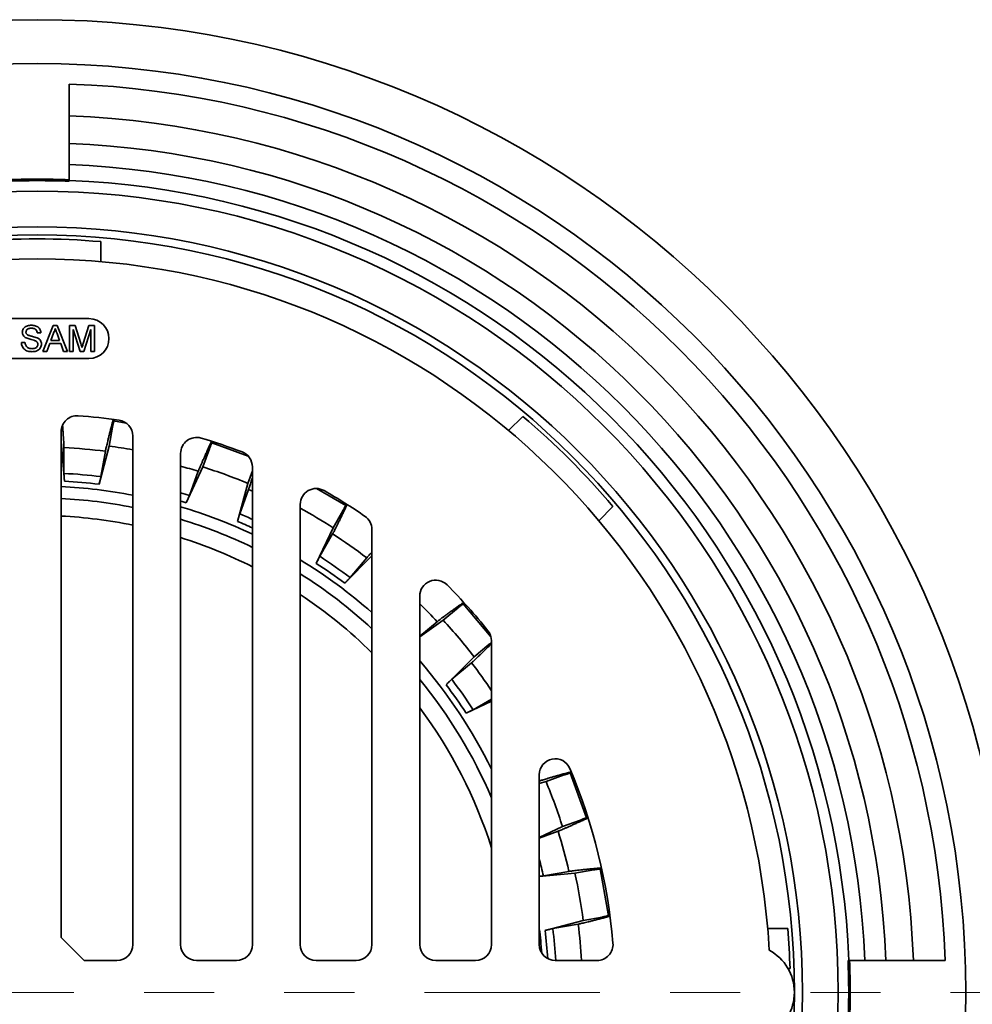
# Model space of a CAD drawing. Units: inches. Extents: x 0.2 to 8.4, y 0.1 to 10.9.
# Drawn here: x 4.4 to 5.7, y 8.1 to 9.5 of the extents above; entities that cross this region are included whole.
import ezdxf

# ---------------------------------------------------------------- set-up
doc = ezdxf.new("R2010")
doc.units = ezdxf.units.IN
doc.header["$MEASUREMENT"] = 0
doc.linetypes.add('PHANTOM', pattern=[0.5, 0.25, -0.05, 0.05, -0.05, 0.05, -0.05])
doc.layers.add('WALL', color=7, linetype='Continuous', lineweight=50)
doc.styles.add('SLDTEXTSTYLE0', font='TXT', dxfattribs={"width": 0.605})
doc.dimstyles.new('SLDDIMSTYLE0', dxfattribs={"dimtxt": 0.101115, "dimasz": 0.1, "dimexe": 0, "dimexo": 0.0625, "dimgap": 0.025279, "dimtad": 0, "dimtih": 1, "dimtoh": 1, "dimlfac": 5.5, "dimrnd": 1e-09, "dimzin": 12, "dimdsep": 46, "dimlunit": 5, "dimtxsty": 'SLDTEXTSTYLE0', "dimsah": 1, "dimcen": 0, "dimadec": 0, "dimazin": 3, "dimtfac": 1, "dimtdec": 3, "dimtofl": 0, "dimtmove": 0, "dimatfit": 3, "dimfxl": 0, "dimfrac": 2, "dimtolj": 1, "dimtzin": 12, "dimarcsym": 0})

# ---------------------------------------------------------------- blocks, each defined once
blk = doc.blocks.new('_D')
at = {"layer": 'WALL'}
for p, q in [((3.1016, 7.6206), (2.2726, 7.2897)), ((1.7405, 7.2979), (1.7058, 7.2979)), ((1.7058, 7.2979), (1.7058, 7.1426)), ((1.972, 7.2979), (2.0067, 7.2979)), ((2.0067, 7.2979), (2.0067, 7.1426)), ((2.2726, 7.2897), (2.1476, 7.2897)), ((1.7058, 7.1426), (1.7405, 7.1426)), ((2.0067, 7.1426), (1.972, 7.1426))]:
    blk.add_line(p, q, dxfattribs=at)
blk.add_solid([(3.1016, 7.6206), (3.0032, 7.5974), (3.0143, 7.5696)], dxfattribs=at)
at = {"layer": 'WALL', "char_height": 0.10417, "attachment_point": 1, "style": 'SLDTEXTSTYLE0'}
for s, insert in [('%%c', (1.5649, 7.4553)), ('15 1/4"', (1.7124, 7.4553)), ('387', (1.7405, 7.2769))]:
    blk.add_mtext(s, dxfattribs=dict(at, insert=insert))

msp = doc.modelspace()

# ---------------------------------------------------------------- linework, layer by layer
at = {"color": 7, "linetype": 'Continuous', "lineweight": 35}
for p, q in [((4.43464979, 9.38366279), (4.43464979, 9.42914632)), ((4.43464979, 9.34427104), (4.43464979, 9.38366279)), ((4.43464979, 9.31439202), (4.43464979, 9.34427104)), ((4.43464979, 9.29055646), (4.43464979, 9.2916726)), ((4.48010434, 9.17598402), (4.48010434, 9.20449825)), ((4.46305888, 9.0947168), (4.31533161, 9.0947168)), ((4.39740075, 9.04812587), (4.41199936, 9.08489494)), ((4.41199936, 9.08489494), (4.41784764, 9.08489494)), ((4.41784764, 9.08489494), (4.43244625, 9.04812587)), ((4.43542932, 9.04812587), (4.43542932, 9.08489494)), ((4.43542932, 9.08489494), (4.44322949, 9.08489494)), ((4.44322949, 9.08489494), (4.4514495, 9.05909321)), ((4.45491132, 9.05953512), (4.46305031, 9.08489494)), ((4.46305031, 9.08489494), (4.47078419, 9.08489494)), ((4.47078419, 9.08489494), (4.47078419, 9.04812587)), ((4.39441768, 9.07452418), (4.3892323, 9.07452418)), ((4.41241183, 9.07386125), (4.40864801, 9.06368196)), ((4.42119899, 9.06368196), (4.41762667, 9.07334563)), ((4.45036675, 9.04812587), (4.4406147, 9.07923815)), ((4.4406147, 9.07923815), (4.4406147, 9.04812587)), ((4.46559881, 9.07923815), (4.45578783, 9.04812587)), ((4.46559881, 9.04812587), (4.46559881, 9.07923815)), ((4.36660519, 9.06085362), (4.37179057, 9.06085362)), ((4.40708651, 9.05943945), (4.40290285, 9.04812587)), ((4.42276049, 9.05943945), (4.40708651, 9.05943945)), ((4.40864801, 9.06368196), (4.42119899, 9.06368196)), ((4.42694416, 9.04812587), (4.42276049, 9.05943945)), ((4.40290285, 9.04812587), (4.39740075, 9.04812587)), ((4.43244625, 9.04812587), (4.42694416, 9.04812587)), ((4.4406147, 9.04812587), (4.43542932, 9.04812587)), ((4.45578783, 9.04812587), (4.45036675, 9.04812587)), ((4.47078419, 9.04812587), (4.46559881, 9.04812587)), ((4.31533161, 9.03789857), (4.46305888, 9.03789857)), ((5.08152325, 8.95538235), (5.0613606, 8.93521971)), ((4.49178547, 8.91299452), (4.49656185, 8.94007026)), ((4.49821556, 8.94909613), (4.49856214, 8.95106171)), ((4.49821556, 8.94909613), (4.51616427, 8.94593126)), ((4.42328616, 8.93360847), (4.42328616, 8.21289285)), ((4.42334958, 8.91898187), (4.42334839, 8.93417359)), ((4.52555889, 8.20267131), (4.52555889, 8.92752561)), ((4.42812682, 8.86300273), (4.42334958, 8.91898187)), ((4.47736014, 8.85869536), (4.49178547, 8.91299452)), ((4.63801424, 8.91778924), (4.6386969, 8.91966479)), ((4.63801424, 8.91778924), (4.69013142, 8.89882013)), ((4.42734284, 8.91094228), (4.42734683, 8.87414351)), ((4.48645681, 8.90577045), (4.48006284, 8.86953145)), ((4.5937407, 8.90271251), (4.5937407, 8.20267131)), ((4.62541287, 8.88335268), (4.63481833, 8.90918763)), ((4.60177775, 8.8323834), (4.62541287, 8.88335268)), ((4.61891073, 8.87716368), (4.60632106, 8.84258552)), ((4.68960202, 8.8599897), (4.69601344, 8.87760923)), ((4.69601344, 8.20267131), (4.69601344, 8.88356345)), ((4.67494517, 8.80575262), (4.68960202, 8.8599897)), ((4.69060475, 8.85106916), (4.67802258, 8.81648828)), ((4.78764235, 8.85264226), (4.8292999, 8.82859129)), ((4.76419524, 8.82992642), (4.76419524, 8.20267131)), ((4.8292999, 8.82859129), (4.83029783, 8.8303198)), ((4.81101995, 8.79680264), (4.82476499, 8.8206141)), ((5.18992546, 8.80665485), (5.21008811, 8.82681749)), ((4.78716761, 8.74593469), (4.81101995, 8.79680264)), ((4.81045841, 8.78784349), (4.79206249, 8.75597287)), ((4.86646797, 8.20267131), (4.86646797, 8.79419238)), ((4.82765122, 8.71758777), (4.86646797, 8.75657046)), ((4.85906673, 8.75380762), (4.83540985, 8.72562069)), ((4.9346498, 8.69928051), (4.9346498, 8.20267131)), ((4.99632871, 8.68843744), (4.99785766, 8.68972041)), ((4.99632871, 8.68843744), (5.03635305, 8.64073831)), ((4.96819731, 8.6649152), (4.98926016, 8.68258625)), ((4.9346498, 8.6413182), (4.96819731, 8.6649152)), ((4.95947175, 8.66280648), (4.9346498, 8.64198294)), ((5.03692254, 8.20267131), (5.03692254, 8.63568253)), ((5.01210528, 8.61258775), (5.03316536, 8.63026206)), ((4.97229353, 8.57294547), (5.01210528, 8.61258775)), ((5.00851337, 8.60436097), (4.98032645, 8.5807041)), ((5.00064045, 8.53246185), (5.03692254, 8.54947478)), ((5.03692254, 8.55250488), (5.01067863, 8.53735673)), ((5.10510436, 8.44470844), (5.10510436, 8.20267131)), ((5.10577492, 8.435899), (5.10510436, 8.435655)), ((5.10510436, 8.43230437), (5.11469545, 8.43489626)), ((5.11469545, 8.43489626), (5.14053196, 8.44429767)), ((5.14917543, 8.44737844), (5.15105098, 8.4480611)), ((5.14917543, 8.44737844), (5.172495, 8.38330848)), ((5.13805844, 8.37070711), (5.16389339, 8.38011257)), ((5.172495, 8.38330848), (5.17437055, 8.38399114)), ((5.10510436, 8.35542587), (5.13805844, 8.37070711)), ((5.13186944, 8.36420497), (5.10510436, 8.35445999)), ((5.1558386, 8.30435061), (5.18291509, 8.30912274)), ((5.19196224, 8.31065579), (5.19392782, 8.31100237)), ((5.19196224, 8.31065579), (5.20380189, 8.2435098)), ((5.10510436, 8.29980287), (5.1558386, 8.30435061)), ((5.14722772, 8.30688714), (5.11098728, 8.30050103)), ((5.16770028, 8.23707971), (5.19477602, 8.24185609)), ((5.20380189, 8.2435098), (5.20576747, 8.24385639)), ((5.11340112, 8.22265438), (5.16770028, 8.23707971)), ((5.1604762, 8.23175105), (5.12423721, 8.22535709)), ((5.45920401, 8.22539858), (5.43068978, 8.22539858)), ((4.45623496, 8.17994404), (4.42328616, 8.21289285)), ((4.45623496, 8.17994404), (4.50283162, 8.17994404)), ((4.61646798, 8.17994404), (4.67328615, 8.17994404)), ((4.78692252, 8.17994404), (4.84374072, 8.17994404)), ((4.95737706, 8.17994404), (5.01419523, 8.17994404)), ((5.12783162, 8.17994404), (5.18742496, 8.17994404)), ((5.46251768, 8.1685804), (5.45960603, 8.1685804)), ((5.54637836, 8.17994404), (5.54526221, 8.17994404)), ((5.59897679, 8.17994404), (5.56909778, 8.17994404)), ((5.63836855, 8.17994404), (5.59897679, 8.17994404)), ((5.68385208, 8.17994404), (5.63836855, 8.17994404))]:
    msp.add_line(p, q, dxfattribs=at)
at = {"color": 8, "linetype": 'Continuous', "lineweight": 35}
for p, q in [((4.69601344, 8.84877009), (4.69060475, 8.85106916)), ((5.10577492, 8.435899), (5.10510436, 8.43748836))]:
    msp.add_line(p, q, dxfattribs=at)
at = {"color": 7, "linetype": 'PHANTOM', "lineweight": 18}
msp.add_line((5.94154586, 8.13448949), (2.84515793, 8.13448949), dxfattribs=at)
at = {"color": 8, "linetype": 'Continuous', "lineweight": 35, "flags": 128}
for points in [[(4.60632106, 8.84258552), (4.59998708, 8.84449681), (4.5937407, 8.84632143)], [(4.60177775, 8.8323834), (4.59585947, 8.8341588), (4.5937407, 8.83478113)]]:
    msp.add_lwpolyline(points, dxfattribs=at)
at = {"color": 7, "linetype": 'Continuous', "lineweight": 35}
for radius in [1.38636364, 1.32386364, 1.14204545, 1.09090909, 1.07954545]:
    msp.add_circle((4.38919525, 8.13448949), radius, dxfattribs=at)
for centre, radius, start, end in [((4.38919525, 8.13448949), 1.29545455, 2.01079097, 87.98920903), ((4.38919525, 8.13448949), 1.25, 2.08394233, 87.91605767), ((4.38919525, 8.13448949), 1.21063521, 2.15173479, 87.84826521), ((4.38919525, 8.13448949), 1.1807778, 2.20617061, 87.79382939), ((4.38919525, 8.13448949), 1.15696023, 87.74838927, 92.25161073), ((4.38919525, 8.13448949), 1.15807545, 2.24944132, 87.75055868), ((4.38919525, 8.13448949), 1.07386364, 85.14375131, 94.85624869), ((4.38919525, 8.13448949), 1.04545455, 3.29060146, 176.70939854), ((4.46305888, 9.06630767), 0.02840909, 270, 90), ((4.44601343, 8.93360849), 0.02272727, 85.93305526, 180), ((4.38919525, 8.13448949), 0.82386364, 81.84543699, 85.93305526), ((4.38919525, 8.13448949), 1.07386364, 40.14375131, 49.85624869), ((4.50283161, 8.92752559), 0.02272727, 0, 81.84543699), ((4.38919525, 8.13448949), 0.78523551, 79.99933904, 82.49290356), ((4.61646798, 8.90271249), 0.02272727, 73.5195634, 180), ((4.38919525, 8.13448949), 0.82386364, 69.23046027, 73.5195634), ((4.38919525, 8.13448949), 0.77738931, 82.81271439, 87.18728561), ((4.67328616, 8.88356347), 0.02272727, 0, 69.23046027), ((4.38919525, 8.13448949), 0.74063728, 82.95271711, 87.04728289), ((4.38919525, 8.13448949), 0.78523551, 67.50709644, 72.49290356), ((4.38919525, 8.13448949), 0.72955276, 83.05896267, 86.94103733), ((4.38919525, 8.13448949), 0.72159091, 79.10694718, 87.2921048), ((4.78692252, 8.8299264), 0.02272727, 60.23433203, 180), ((4.38919525, 8.13448949), 0.82386364, 55.43255969, 60.23433203), ((4.38919525, 8.13448949), 0.70460596, 78.84103381, 87.22677896), ((4.38919525, 8.13448949), 0.72159091, 64.83687596, 73.53290979), ((4.38919525, 8.13448949), 0.78523551, 57.50709644, 61.47359406), ((4.38919525, 8.13448949), 0.70460596, 64.18629295, 73.12422335), ((4.8437407, 8.79419238), 0.02272727, 0, 55.43255969), ((4.38919525, 8.13448949), 0.77738931, 52.81271439, 57.18728561), ((4.38919525, 8.13448949), 0.72159091, 48.59194433, 58.68887307), ((4.38919525, 8.13448949), 0.72955276, 53.05896267, 56.94103733), ((4.38919525, 8.13448949), 0.74063728, 52.95271711, 57.04728289), ((4.38919525, 8.13448949), 0.70460596, 47.36222108, 57.84494297), ((4.95737707, 8.69928051), 0.02272727, 44.82852375, 180), ((4.38919525, 8.13448949), 0.82386364, 38.72643566, 44.82852375), ((4.38919525, 8.13448949), 0.78523551, 37.50709644, 42.49290356), ((5.01419525, 8.63568254), 0.02272727, 0, 38.72643566), ((4.38919525, 8.13448949), 0.72159091, 26.15071751, 40.89544559), ((4.38919525, 8.13448949), 0.70460596, 23.17954983, 39.27404399), ((4.38919525, 8.13448949), 0.74063728, 32.95271711, 37.04728289), ((4.38919525, 8.13448949), 0.72955276, 33.05896267, 36.94103733), ((5.12783161, 8.44470844), 0.02272727, 22.78185679, 180), ((4.38919525, 8.13448949), 0.82386364, 4.88214233, 22.78185679), ((4.38919525, 8.13448949), 0.78523551, 17.50709644, 22.49290356), ((4.38919525, 8.13448949), 0.77738931, 12.81271439, 17.18728561), ((4.38919525, 8.13448949), 0.78523551, 7.50709644, 12.49290356), ((4.38919525, 8.13448949), 0.72159091, 4.45600535, 7.19484019), ((4.38919525, 8.13448949), 1.07386364, 1.81921929, 4.85624869), ((4.50283161, 8.20267131), 0.02272727, 270, 0), ((4.61646798, 8.20267131), 0.02272727, 180, 270), ((4.67328616, 8.20267131), 0.02272727, 270, 0), ((4.78692252, 8.20267131), 0.02272727, 180, 270), ((4.8437407, 8.20267131), 0.02272727, 270, 0), ((4.95737707, 8.20267131), 0.02272727, 180, 270), ((5.01419525, 8.20267131), 0.02272727, 270, 0), ((5.12783161, 8.20267131), 0.02272727, 180, 270), ((5.18742498, 8.20267131), 0.02272727, 270, 4.88214233), ((5.40055888, 8.13448949), 0.06818182, 298.34106231, 61.65893769), ((4.38919525, 8.13448949), 1.15696023, 357.74838927, 2.25161073)]:
    msp.add_arc(centre, radius, start, end, dxfattribs=at)
at = {"color": 8, "linetype": 'Continuous', "lineweight": 35}
for radius, start, end in [(1.15909091, 87.75249251, 92.24770917), (0.77738931, 72.81271439, 74.74482046), (0.74063728, 65.52712457, 67.04728289), (0.6797499, 78.42745284, 87.12528835), (0.72955276, 65.13027111, 66.94103733), (0.6797499, 63.16843437, 72.48756297), (0.6797499, 45.40186332, 56.51810268), (0.77738931, 42.81271439, 45.4405345), (0.77738931, 33.57026107, 37.18728561), (0.6797499, 17.65677576, 36.63681899), (0.74063728, 12.95271711, 14.84727571), (0.74063728, 3.51857972, 7.04728289), (0.77738931, 3.35203976, 7.18728561), (0.72955276, 3.78155864, 6.94103733), (1.15909091, 357.7524015, 2.24773893)]:
    msp.add_arc((4.38919525, 8.13448949), radius, start, end, dxfattribs=at)
at = {"color": 7, "linetype": 'Continuous', "lineweight": 35}
for points, knots in [([(4.43464979, 9.31439202), (4.43464979, 9.31316126), (4.43464979, 9.3106508), (4.43464979, 9.30696353), (4.43464979, 9.30343568), (4.43464979, 9.30022545), (4.43464979, 9.29741088), (4.43464979, 9.29508567), (4.43464979, 9.29329117), (4.43464979, 9.29206271), (4.43464979, 9.29180264), (4.43464979, 9.2916726)], [0, 0, 0, 0, 0.1065728688, 0.2173834546, 0.3281920119, 0.4389788593, 0.5497671067, 0.6604893209, 0.7712105538, 0.8856056629, 1, 1, 1, 1]), ([(4.36801938, 9.0752975), (4.36808499, 9.07614867), (4.36821624, 9.07785142), (4.36928891, 9.08020863), (4.37088134, 9.08222637), (4.37303504, 9.08371754), (4.37549052, 9.08468761), (4.37811079, 9.08527204), (4.37989284, 9.08533487), (4.38078396, 9.08536629)], [0, 0, 0, 0, 0.13990592028, 0.27987935306, 0.41969319883, 0.55956842074, 0.70631267986, 0.85314052489, 1, 1, 1, 1]), ([(4.3809902, 9.08112368), (4.38032382, 9.08110398), (4.37899171, 9.0810646), (4.37702501, 9.08066902), (4.37532304, 9.07984857), (4.37412266, 9.07860985), (4.37333278, 9.07721263), (4.37324745, 9.07616198), (4.37320476, 9.07563638)], [0, 0, 0, 0, 0.1870680479, 0.3739597031, 0.5603142793, 0.7070075374, 0.8534286476, 1, 1, 1, 1]), ([(4.38078396, 9.08536629), (4.38169548, 9.0853402), (4.38351823, 9.08528801), (4.38620636, 9.08473129), (4.3887711, 9.08376544), (4.39111598, 9.08222637), (4.3929207, 9.08002402), (4.39412373, 9.07738127), (4.39431969, 9.07547664), (4.39441768, 9.07452418)], [0, 0, 0, 0, 0.1402087068, 0.2803741993, 0.420456624, 0.560322032, 0.7067703873, 0.8533632467, 1, 1, 1, 1]), ([(4.3892323, 9.07452418), (4.38911558, 9.07525376), (4.38888239, 9.07671127), (4.38782168, 9.07870473), (4.38599434, 9.0802425), (4.38359421, 9.08102075), (4.381859, 9.08108934), (4.3809902, 9.08112368)], [0, 0, 0, 0, 0.18689723079, 0.37337317184, 0.5596476284, 0.77951870593, 1, 1, 1, 1]), ([(4.4149235, 9.08065232), (4.41457293, 9.07934007), (4.41394683, 9.07699642), (4.41288092, 9.07481934), (4.41241183, 9.07386125)], [0, 0, 0, 0, 0.5599200999, 1, 1, 1, 1]), ([(4.41762667, 9.07334563), (4.41712054, 9.07470899), (4.41621673, 9.07714353), (4.41531865, 9.0795802), (4.4149235, 9.08065232)], [0, 0, 0, 0, 0.5600033687, 1, 1, 1, 1]), ([(4.37344783, 9.06735007), (4.37261663, 9.06781831), (4.37095608, 9.06875375), (4.36917643, 9.07078234), (4.36818246, 9.07305504), (4.36807374, 9.07455002), (4.36801938, 9.0752975)], [0, 0, 0, 0, 0.2802976847, 0.5599740784, 0.7799897151, 1, 1, 1, 1]), ([(4.37320476, 9.07563638), (4.3732211, 9.07530021), (4.3732538, 9.07462762), (4.37362032, 9.07346223), (4.37418114, 9.07279504), (4.3745232, 9.0723881)], [0, 0, 0, 0, 0.2804486946, 0.5611230225, 1, 1, 1, 1]), ([(4.3862566, 9.06327684), (4.38506326, 9.06366865), (4.38267594, 9.06445247), (4.37927943, 9.06529116), (4.37617053, 9.06618345), (4.3743552, 9.06696128), (4.37344783, 9.06735007)], [0, 0, 0, 0, 0.2799446868, 0.5600422315, 0.780091731, 1, 1, 1, 1]), ([(4.3745232, 9.0723881), (4.37512237, 9.07199478), (4.3763233, 9.07120646), (4.37838752, 9.07056276), (4.38045022, 9.06997278), (4.38293749, 9.06936844), (4.38581581, 9.06863364), (4.38792668, 9.06784663), (4.38898187, 9.06745322)], [0, 0, 0, 0, 0.1394733322, 0.2795519478, 0.4196514171, 0.5597651588, 0.7799323862, 1, 1, 1, 1]), ([(4.38898187, 9.06745322), (4.38963336, 9.06713397), (4.39093582, 9.06649572), (4.39267675, 9.06516556), (4.39415854, 9.06338743), (4.3951859, 9.06112867), (4.39530227, 9.05941838), (4.39536048, 9.05856287)], [0, 0, 0, 0, 0.1869609995, 0.3737711284, 0.5603985407, 0.780105905, 1, 1, 1, 1]), ([(4.38200665, 9.04765441), (4.38093869, 9.04768411), (4.37880345, 9.04774348), (4.37565076, 9.04838468), (4.3726729, 9.04961669), (4.37007259, 9.0516355), (4.36814122, 9.05434927), (4.36688283, 9.05750189), (4.36669776, 9.05973613), (4.36660519, 9.06085362)], [0, 0, 0, 0, 0.1402133016, 0.2803383893, 0.4203039933, 0.5601847033, 0.7067261057, 0.8533148706, 1, 1, 1, 1]), ([(4.37179057, 9.06085362), (4.37188443, 9.06015975), (4.37207215, 9.05877217), (4.37272715, 9.05676483), (4.37384995, 9.0549601), (4.37550556, 9.05357839), (4.37744256, 9.05259102), (4.37957741, 9.05199128), (4.38104462, 9.05192845), (4.38177832, 9.05189703)], [0, 0, 0, 0, 0.1401213799, 0.280209668, 0.4199953082, 0.5598545102, 0.706497694, 0.8532305946, 1, 1, 1, 1]), ([(4.38177832, 9.05189703), (4.38251304, 9.05192881), (4.38398208, 9.05199235), (4.38611687, 9.05259281), (4.38792982, 9.05360094), (4.38920761, 9.05501223), (4.39001286, 9.05658071), (4.39012103, 9.05773543), (4.3901751, 9.05831253)], [0, 0, 0, 0, 0.1868869547, 0.3736692754, 0.560239718, 0.7067835457, 0.8534585706, 1, 1, 1, 1]), ([(4.39536048, 9.05856287), (4.39528963, 9.05766364), (4.3951479, 9.0558648), (4.39401491, 9.05337446), (4.39235513, 9.05123002), (4.39013956, 9.0495788), (4.38758994, 9.04844195), (4.38483126, 9.04776358), (4.38294816, 9.0476908), (4.38200665, 9.04765441)], [0, 0, 0, 0, 0.1399008441, 0.2798630759, 0.4197141877, 0.5596327417, 0.7063525772, 0.8531823769, 1, 1, 1, 1]), ([(4.3901751, 9.05831253), (4.3901159, 9.05894775), (4.38999755, 9.06021772), (4.38894191, 9.06171286), (4.38762127, 9.06267259), (4.38671166, 9.06307535), (4.3862566, 9.06327684)], [0, 0, 0, 0, 0.2795282744, 0.558844662, 0.7792933963, 1, 1, 1, 1]), ([(4.4514495, 9.05909321), (4.45176486, 9.05808725), (4.45232802, 9.05629089), (4.4528688, 9.05448766), (4.45310675, 9.05369423)], [0, 0, 0, 0, 0.55999452935, 1, 1, 1, 1]), ([(4.45310675, 9.05369423), (4.45343723, 9.05478651), (4.45402738, 9.05673699), (4.45464123, 9.05868014), (4.45491132, 9.05953512)], [0, 0, 0, 0, 0.5600012351, 1, 1, 1, 1]), ([(4.42535911, 8.94303002), (4.42539465, 8.94257146), (4.42558507, 8.94011497), (4.42589214, 8.9359616), (4.42627154, 8.93067905), (4.42659627, 8.925894), (4.42686787, 8.92162161), (4.42708073, 8.91794672), (4.42723043, 8.91493613), (4.42732475, 8.91252288), (4.42733681, 8.9114686), (4.42734284, 8.91094228)], [0, 0, 0, 0, 0.02833095804, 0.15176781, 0.27480829746, 0.3972838823, 0.52015472275, 0.64262534104, 0.76162762853, 0.88099950358, 1, 1, 1, 1]), ([(4.49762841, 8.9510744), (4.49728087, 8.94974998), (4.4963896, 8.94635348), (4.4950152, 8.94105288), (4.49352416, 8.93525324), (4.49213401, 8.92978101), (4.4908568, 8.92468926), (4.48971037, 8.92004824), (4.48871437, 8.91593508), (4.48787412, 8.91237633), (4.48721859, 8.90949435), (4.48673219, 8.90723892), (4.4865486, 8.90625994), (4.48645681, 8.90577045)], [0, 0, 0, 0, 0.0613626888, 0.1573644978, 0.2530571775, 0.3484640659, 0.4441786951, 0.5395812214, 0.6342851827, 0.7292942895, 0.8239939722, 0.9119972954, 1, 1, 1, 1]), ([(4.49656185, 8.94007026), (4.4966246, 8.94041017), (4.49675046, 8.94109196), (4.49705303, 8.94254446), (4.49745188, 8.94435972), (4.49794303, 8.94651525), (4.49834337, 8.94821185), (4.49853859, 8.94903917)], [0, 0, 0, 0, 0.1900574735, 0.3812243501, 0.5908529986, 0.8004838948, 1, 1, 1, 1]), ([(4.63776904, 8.91981653), (4.63720032, 8.91858026), (4.6357363, 8.91539785), (4.63346587, 8.91042393), (4.63099031, 8.90497129), (4.62867105, 8.89982359), (4.62652908, 8.89503097), (4.62459416, 8.89065957), (4.62289905, 8.88678185), (4.62145361, 8.88342305), (4.62030757, 8.88069871), (4.61943693, 8.878562), (4.61908613, 8.87762979), (4.61891073, 8.87716368)], [0, 0, 0, 0, 0.0610075463, 0.1570462075, 0.2527751669, 0.3482183422, 0.4439691427, 0.5394072836, 0.6341471321, 0.7291921738, 0.8239275647, 0.9119641032, 1, 1, 1, 1]), ([(4.63481833, 8.90918763), (4.63493916, 8.90951149), (4.63518152, 8.9101611), (4.63573169, 8.91153898), (4.63643973, 8.91325742), (4.6372977, 8.91529493), (4.63798656, 8.91689619), (4.63832248, 8.91767703)], [0, 0, 0, 0, 0.1900580028, 0.3812250001, 0.5908540428, 0.8004851149, 1, 1, 1, 1]), ([(4.42734683, 8.87414351), (4.42734961, 8.87397256), (4.42735518, 8.87363065), (4.4273984, 8.8727409), (4.42746656, 8.87159708), (4.42755934, 8.87021186), (4.42767442, 8.86862237), (4.42780839, 8.86687251), (4.42795805, 8.86500837), (4.42806756, 8.86369757), (4.42812453, 8.86302957), (4.42812682, 8.86300273)], [0, 0, 0, 0, 0.1237592504, 0.2475230205, 0.371253454, 0.494992099, 0.6193422329, 0.7436981929, 0.8692180474, 0.9947445099, 1, 1, 1, 1]), ([(4.48006284, 8.86953145), (4.48003805, 8.86940111), (4.4799826, 8.86910963), (4.479812, 8.86834723), (4.47956211, 8.86728947), (4.47924219, 8.86598367), (4.47886452, 8.86447778), (4.47843696, 8.86280539), (4.47793472, 8.86086814), (4.47756547, 8.85947183), (4.47736014, 8.85869536)], [0, 0, 0, 0, 0.0997660498, 0.2230985706, 0.346435992, 0.4702284228, 0.5940227732, 0.7188332358, 0.8436471478, 1, 1, 1, 1]), ([(4.69601344, 8.86883482), (4.69568322, 8.86768873), (4.69490197, 8.86497719), (4.69381349, 8.86127727), (4.69275348, 8.8577382), (4.69186524, 8.85486137), (4.6911283, 8.85256049), (4.69077909, 8.85156575), (4.69060475, 8.85106916)], [0, 0, 0, 0, 0.1298668022, 0.3072534365, 0.4840626952, 0.6558646624, 0.8282003456, 1, 1, 1, 1]), ([(4.60632106, 8.84258552), (4.60627401, 8.84246148), (4.60616879, 8.84218409), (4.6058684, 8.84146284), (4.6054386, 8.84046456), (4.60489681, 8.83923417), (4.60426338, 8.83781674), (4.60355192, 8.83624399), (4.60272088, 8.83442339), (4.60211479, 8.83311242), (4.60177775, 8.8323834)], [0, 0, 0, 0, 0.0997655363, 0.2230991348, 0.3464366038, 0.4702276052, 0.594022747, 0.7188333714, 0.8436479541, 1, 1, 1, 1]), ([(4.83106385, 8.8298197), (4.83051936, 8.82866723), (4.82906458, 8.82558806), (4.82675318, 8.8207322), (4.82416766, 8.81532992), (4.82170612, 8.8102227), (4.81940054, 8.80547535), (4.81728736, 8.80116442), (4.81538686, 8.79732984), (4.81373364, 8.79404054), (4.81235801, 8.7913585), (4.81123305, 8.78922143), (4.81071635, 8.78830233), (4.81045841, 8.78784349)], [0, 0, 0, 0, 0.0569827498, 0.1522466486, 0.2475327381, 0.3431232375, 0.4384061318, 0.5332522125, 0.6284043961, 0.7232464266, 0.8154027004, 0.9078450168, 1, 1, 1, 1]), ([(4.82476499, 8.8206141), (4.82476923, 8.82062145), (4.82500718, 8.82103349), (4.82558076, 8.82207136), (4.82672483, 8.82424606), (4.82786893, 8.8264722), (4.82872224, 8.82817511), (4.82901361, 8.82875656)], [0, 0, 0, 0, 0.0051294093, 0.2876253307, 0.5710270527, 0.8535284257, 1, 1, 1, 1]), ([(4.67802258, 8.81648828), (4.67796672, 8.81632668), (4.677855, 8.81600348), (4.67759133, 8.81515265), (4.67726417, 8.8140545), (4.67687759, 8.81272107), (4.67644206, 8.81118809), (4.67596943, 8.80949794), (4.67547262, 8.80769499), (4.67512693, 8.80642587), (4.67495219, 8.80577862), (4.67494517, 8.80575262)], [0, 0, 0, 0, 0.1237595553, 0.2475224725, 0.3712527168, 0.4949919086, 0.6193418475, 0.7436981587, 0.8692196765, 0.9947448297, 1, 1, 1, 1]), ([(4.86646797, 8.76185851), (4.86636963, 8.76175532), (4.86529422, 8.76062701), (4.86362272, 8.75884475), (4.86158208, 8.75664564), (4.86004093, 8.75494311), (4.85939146, 8.75418611), (4.85906673, 8.75380762)], [0, 0, 0, 0, 0.0254832747, 0.2786540964, 0.5309987029, 0.7655006357, 1, 1, 1, 1]), ([(4.79206249, 8.75597287), (4.79197942, 8.75582343), (4.79181329, 8.75552453), (4.79140585, 8.75473236), (4.79089297, 8.75370773), (4.7902807, 8.75246173), (4.78958563, 8.75102761), (4.7888267, 8.7494452), (4.78802431, 8.74775596), (4.78746352, 8.74656615), (4.78717904, 8.74595908), (4.78716761, 8.74593469)], [0, 0, 0, 0, 0.1237597919, 0.2475240923, 0.3712538938, 0.4949915213, 0.6193439396, 0.7437010892, 0.8692202187, 0.9947454651, 1, 1, 1, 1]), ([(4.83540985, 8.72562069), (4.83532322, 8.72552021), (4.83512949, 8.72529551), (4.83460054, 8.72472053), (4.83385523, 8.72392947), (4.8329253, 8.72295857), (4.83184525, 8.72184328), (4.83063878, 8.7206087), (4.82923521, 8.71918211), (4.82821728, 8.71815752), (4.82765122, 8.71758777)], [0, 0, 0, 0, 0.0997658399, 0.2230989331, 0.3464360481, 0.4702275161, 0.5940235607, 0.7188355385, 0.8436493865, 1, 1, 1, 1]), ([(4.99716406, 8.69033992), (4.99604197, 8.68954553), (4.99317146, 8.68751333), (4.98870695, 8.68433316), (4.98383687, 8.68084873), (4.97925442, 8.67755037), (4.97500312, 8.67447084), (4.97114174, 8.67165253), (4.96773487, 8.66914189), (4.96480367, 8.66695581), (4.96244899, 8.66516948), (4.96062662, 8.66375439), (4.95985671, 8.66312245), (4.95947175, 8.66280648)], [0, 0, 0, 0, 0.0615959714, 0.1575740816, 0.2532432521, 0.3486265934, 0.4443172136, 0.5396957036, 0.6343761021, 0.7293617156, 0.824037827, 0.9120191985, 1, 1, 1, 1]), ([(4.98926016, 8.68258625), (4.98952672, 8.68280631), (4.99006142, 8.6832477), (4.9912268, 8.68416586), (4.99269921, 8.6853001), (4.99446098, 8.68663557), (4.9958582, 8.68767791), (4.99653954, 8.68818619)], [0, 0, 0, 0, 0.1900578893, 0.381224504, 0.5908537699, 0.8004843039, 1, 1, 1, 1]), ([(5.03692254, 8.63151644), (5.03631234, 8.63091517), (5.03422054, 8.62885398), (5.03080255, 8.62550742), (5.02673529, 8.62154187), (5.02294708, 8.61787152), (5.01948636, 8.61454281), (5.0163892, 8.61158957), (5.01371055, 8.60906411), (5.01150065, 8.60701428), (5.00971255, 8.60539082), (5.00891268, 8.6047039), (5.00851337, 8.60436097)], [0, 0, 0, 0, 0.044244271, 0.1516703396, 0.2594385449, 0.3668605139, 0.4737893999, 0.5810637118, 0.6879885166, 0.7918853233, 0.8961048218, 1, 1, 1, 1]), ([(5.03316536, 8.63026206), (5.03317185, 8.63026752), (5.0335361, 8.63057395), (5.03445702, 8.63137913), (5.03574386, 8.63253868), (5.03671548, 8.63344257), (5.03692254, 8.63363519)], [0, 0, 0, 0, 0.0079187209, 0.4440189255, 0.8815155909, 1, 1, 1, 1]), ([(4.98032645, 8.5807041), (4.98019728, 8.58059208), (4.97993894, 8.58036805), (4.97928515, 8.57976303), (4.97845277, 8.57897559), (4.97745125, 8.57801412), (4.97630758, 8.57690427), (4.97505322, 8.57567684), (4.97372146, 8.57436388), (4.97278752, 8.57343765), (4.9723126, 8.57296447), (4.97229353, 8.57294547)], [0, 0, 0, 0, 0.1237594073, 0.2475229489, 0.3712528849, 0.4949918349, 0.6193428067, 0.7436997357, 0.8692209595, 0.9947474586, 1, 1, 1, 1]), ([(5.01067863, 8.53735673), (5.01056285, 8.53729195), (5.01030394, 8.53714709), (5.0096102, 8.53678771), (5.00863931, 8.53629918), (5.00743334, 8.53570495), (5.00603702, 8.53502627), (5.00448104, 8.53427882), (5.00267422, 8.5334183), (5.00136724, 8.53280365), (5.00064045, 8.53246185)], [0, 0, 0, 0, 0.0997657147, 0.2230993394, 0.3464367879, 0.4702293768, 0.5940238635, 0.7188356867, 0.8436481005, 1, 1, 1, 1]), ([(5.15066645, 8.44889562), (5.14932177, 8.44852784), (5.14591066, 8.44759489), (5.14060952, 8.44612842), (5.13484145, 8.44451989), (5.12940727, 8.44298765), (5.12435907, 8.4415479), (5.11976665, 8.44022021), (5.11570657, 8.4390262), (5.11220443, 8.43797447), (5.10938083, 8.43710125), (5.10718436, 8.43639472), (5.10624473, 8.43606424), (5.10577492, 8.435899)], [0, 0, 0, 0, 0.0624024283, 0.1582984775, 0.2538851203, 0.3491862578, 0.4447949254, 0.5400913882, 0.6346902531, 0.7295943702, 0.8241889286, 0.912094767, 1, 1, 1, 1]), ([(5.14053196, 8.44429767), (5.14085768, 8.44441329), (5.14151104, 8.4446452), (5.14292029, 8.44510939), (5.14469177, 8.44567164), (5.1468041, 8.44632401), (5.14847355, 8.44682561), (5.14928764, 8.4470702)], [0, 0, 0, 0, 0.1900572874, 0.3812246965, 0.5908535947, 0.8004844399, 1, 1, 1, 1]), ([(5.17461049, 8.38310398), (5.1734611, 8.38257505), (5.17037597, 8.38115532), (5.16549238, 8.37892514), (5.16003924, 8.37644862), (5.15487073, 8.37411856), (5.15005304, 8.37196383), (5.14566325, 8.37001981), (5.14174251, 8.368304), (5.13836181, 8.36684688), (5.13558398, 8.36567661), (5.13334854, 8.36476255), (5.13236196, 8.36439064), (5.13186944, 8.36420497)], [0, 0, 0, 0, 0.0565889784, 0.1518925017, 0.2472181761, 0.3428487688, 0.4381713598, 0.5330570005, 0.6282491775, 0.7231306614, 0.8153256513, 0.907806651, 1, 1, 1, 1]), ([(5.16389339, 8.38011257), (5.16390136, 8.38011548), (5.16434829, 8.38027866), (5.16545516, 8.38070434), (5.16772932, 8.38163515), (5.17003672, 8.38260499), (5.17178499, 8.38336101), (5.17238193, 8.38361915)], [0, 0, 0, 0, 0.0051293956, 0.2876257291, 0.5710275837, 0.8535287868, 1, 1, 1, 1]), ([(5.19360254, 8.31188247), (5.19224511, 8.31175663), (5.18875463, 8.31143306), (5.1833095, 8.31091218), (5.17734961, 8.3103297), (5.17173192, 8.30976443), (5.1665104, 8.30922311), (5.1617572, 8.30871307), (5.15755145, 8.30824226), (5.15391989, 8.30781465), (5.15098757, 8.30744495), (5.14870179, 8.30713063), (5.14771907, 8.3069683), (5.14722772, 8.30688714)], [0, 0, 0, 0, 0.0611099833, 0.1571376492, 0.2528564711, 0.3482893411, 0.4440298132, 0.5394575341, 0.6341869399, 0.7292218501, 0.8239467237, 0.9119736958, 1, 1, 1, 1]), ([(5.18291509, 8.30912274), (5.18325596, 8.30918003), (5.18393968, 8.30929495), (5.18540811, 8.3095074), (5.18725032, 8.30975347), (5.18944378, 8.31002918), (5.19117499, 8.31023324), (5.1920192, 8.31033275)], [0, 0, 0, 0, 0.1900575688, 0.3812249205, 0.5908537162, 0.8004838497, 1, 1, 1, 1]), ([(5.11098728, 8.30050103), (5.11085635, 8.30047976), (5.11056356, 8.30043219), (5.10978835, 8.30033169), (5.10871073, 8.30020484), (5.10736733, 8.30005851), (5.10614989, 8.29993118), (5.1053406, 8.29985132), (5.10510436, 8.29982801)], [0, 0, 0, 0, 0.1546623061, 0.3458588157, 0.5370652919, 0.7289746302, 0.920887871, 1, 1, 1, 1]), ([(5.20577957, 8.24292267), (5.2045793, 8.24260753), (5.2013181, 8.24175131), (5.19614456, 8.24040905), (5.19034411, 8.23891706), (5.18484954, 8.2375199), (5.17973087, 8.2362345), (5.17507018, 8.23508232), (5.17091114, 8.23407334), (5.16732865, 8.23322548), (5.16438989, 8.23255529), (5.16202966, 8.23204334), (5.16099349, 8.23184838), (5.1604762, 8.23175105)], [0, 0, 0, 0, 0.0555641624, 0.150971168, 0.2464006743, 0.3421349468, 0.4375612242, 0.5325498491, 0.6278450102, 0.7228301369, 0.8151250111, 0.9077064701, 1, 1, 1, 1]), ([(5.19477602, 8.24185609), (5.19478436, 8.24185757), (5.19525222, 8.24194025), (5.19641706, 8.24216784), (5.19881794, 8.24268937), (5.20125883, 8.24324388), (5.20311178, 8.24368481), (5.20374445, 8.24383536)], [0, 0, 0, 0, 0.0051290224, 0.2876255523, 0.571027755, 0.8535299864, 1, 1, 1, 1]), ([(5.12423721, 8.22535709), (5.12406934, 8.22532466), (5.12373359, 8.2252598), (5.12286486, 8.22506275), (5.12175027, 8.22479699), (5.12040218, 8.22446509), (5.11885681, 8.22407575), (5.1171568, 8.22363993), (5.11534696, 8.2231689), (5.11407514, 8.22283331), (5.11342717, 8.22266129), (5.11340112, 8.22265438)], [0, 0, 0, 0, 0.1237593772, 0.2475231064, 0.3712529955, 0.4949925136, 0.6193434433, 0.7436992309, 0.8692203846, 0.9947436264, 1, 1, 1, 1]), ([(5.54637836, 8.17994404), (5.54650169, 8.17994404), (5.54674836, 8.17994404), (5.54791536, 8.17994404), (5.54964762, 8.17994404), (5.55193286, 8.17994404), (5.55471115, 8.17994404), (5.55789075, 8.17994404), (5.56139502, 8.17994404), (5.56516205, 8.17994404), (5.56776935, 8.17994404), (5.56909778, 8.17994404)], [0, 0, 0, 0, 0.1105684115, 0.2211383083, 0.331724347, 0.4423124021, 0.5529414732, 0.6635711676, 0.774284357, 0.884996834, 1, 1, 1, 1])]:
    msp.add_open_spline(points, degree=3, knots=knots, dxfattribs=at)

# ---------------------------------------------------------------- dimensions: what is measured, and where the dimension line sits
at = {"layer": 'WALL'}
dim = msp.add_diameter_dim_2p(p1=(5.67678583, 8.64841033), p2=(3.10160467, 7.62056865), dimstyle='SLDDIMSTYLE0', dxfattribs=at)
dim.commit()
dim.dimension.update_dxf_attribs({"geometry": '_D', "text_midpoint": (1.85621823, 7.28967352), "dimtype": 163})

doc.saveas('drawing.dxf')
